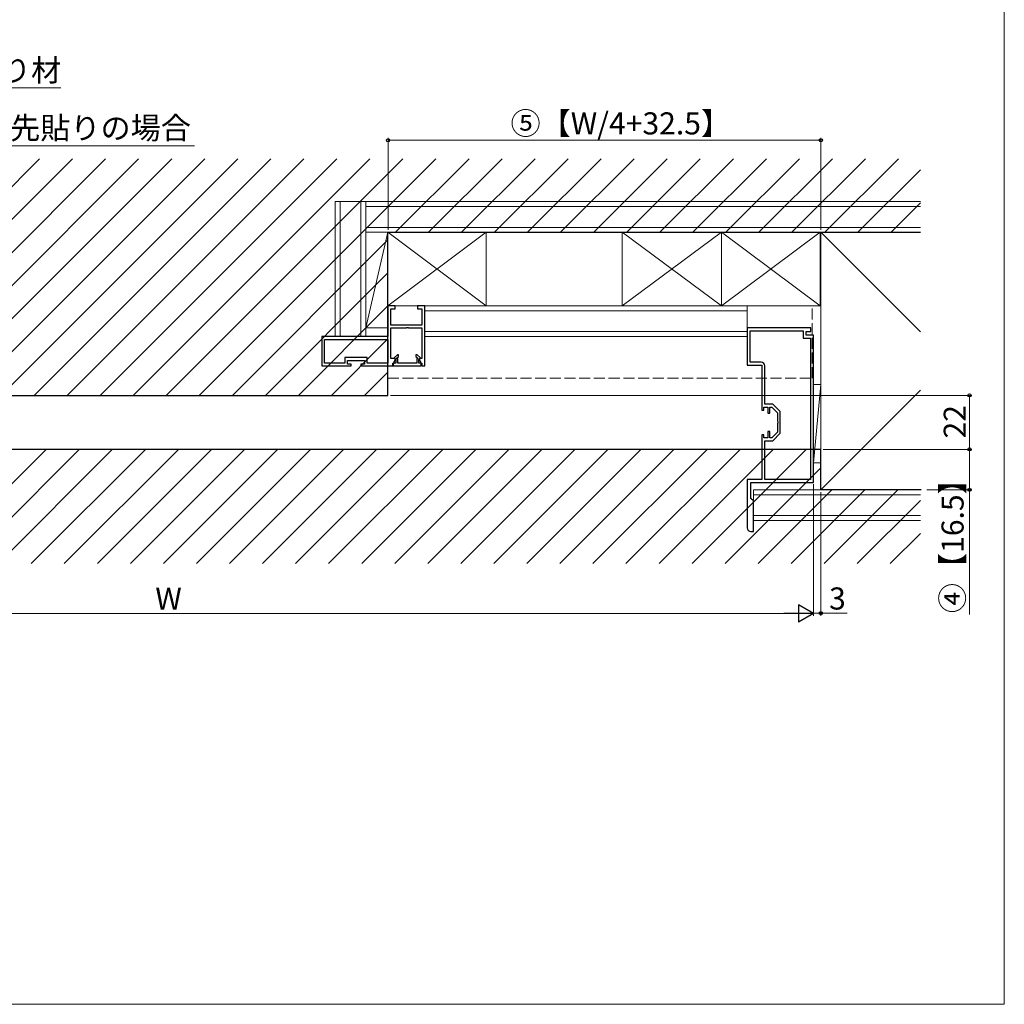
# Model space of a CAD drawing. Extents: x 0 to 1050, y 0 to 1615.
# Drawn here: x 649 to 1050, y 0 to 401 of the extents above; entities that cross this region are included whole.
import ezdxf

# ---------------------------------------------------------------- set-up
doc = ezdxf.new("R2010")
doc.units = 0
doc.linetypes.add('YHIDDEN_1', pattern=[4, 3, -1])
for name, color, linetype, lineweight in [('YKK_11', 7, 'CONTINUOUS', 30), ('YKK_12', 2, 'CONTINUOUS', 13), ('YKK_13', 4, 'CONTINUOUS', 30), ('YKK_D', 6, 'CONTINUOUS', 13), ('YKK_ZWAK', 7, 'CONTINUOUS', 30), ('YSS_K', 3, 'CONTINUOUS', 13)]:
    doc.layers.add(name, color=color, linetype=linetype, lineweight=lineweight)
doc.styles.add('text-b', font='txt')

msp = doc.modelspace()

# ---------------------------------------------------------------- linework, layer by layer
at = {"layer": 'YKK_11', "linetype": 'ByBlock', "lineweight": -2, "ltscale": 0.5}
for p, q in [((801.68, 284.69), (798.68, 284.69)), ((798.68, 284.69), (798.68, 272.19)), ((799.88, 276.89), (799.88, 283.49)), ((799.88, 283.49), (801.68, 283.49)), ((801.68, 283.49), (801.68, 284.69)), ((813.68, 284.69), (810.68, 284.69)), ((810.68, 284.69), (810.68, 283.49)), ((810.68, 283.49), (812.48, 283.49)), ((812.48, 283.49), (812.48, 276.89)), ((813.68, 260.19), (813.68, 284.69)), ((812.48, 276.89), (799.88, 276.89)), ((799.88, 263.19), (799.88, 275.69)), ((799.88, 275.69), (806.22, 275.69)), ((806.22, 275.69), (806.4, 275.81)), ((806.4, 275.81), (806.95, 275.81)), ((806.95, 275.81), (807.13, 275.69)), ((807.13, 275.69), (812.48, 275.69)), ((812.48, 275.69), (812.48, 263.19)), ((971.18, 275.69), (945.18, 275.69)), ((945.18, 275.69), (945.18, 260.49)), ((946.38, 261.69), (946.38, 274.49)), ((946.38, 274.49), (967.98, 274.49)), ((967.98, 274.49), (967.98, 271.49)), ((969.18, 272.69), (969.18, 274.19)), ((969.18, 274.19), (971.18, 274.19)), ((971.18, 274.19), (971.18, 275.69)), ((798.68, 272.19), (771.68, 272.19)), ((771.68, 272.19), (771.68, 260.19)), ((772.88, 270.99), (798.68, 270.99)), ((772.88, 261.39), (772.88, 270.99)), ((798.68, 270.99), (798.68, 261.39)), ((967.98, 271.49), (970.98, 271.49)), ((972.18, 272.69), (969.18, 272.69)), ((970.98, 271.49), (970.98, 213.89)), ((972.18, 212.69), (972.18, 272.69)), ((781.08, 261.39), (772.88, 261.39)), ((790.28, 263.59), (781.08, 263.59)), ((781.08, 263.59), (781.08, 261.39)), ((782.18, 260.99), (782.18, 262.49)), ((782.18, 262.49), (789.18, 262.49)), ((783.68, 260.99), (782.18, 260.99)), ((783.68, 260.19), (783.68, 260.99)), ((789.18, 260.99), (787.68, 260.99)), ((787.68, 260.99), (787.68, 260.19)), ((789.18, 262.49), (789.18, 260.99)), ((790.28, 261.39), (790.28, 263.59)), ((798.68, 261.39), (790.28, 261.39)), ((801.63, 263.19), (799.88, 263.19)), ((800.68, 260.19), (800.68, 261.39)), ((800.68, 261.39), (801.18, 261.39)), ((801.93, 261.39), (800.88, 261.39)), ((800.88, 261.39), (800.88, 260.19)), ((801.18, 261.89), (801.63, 262.39)), ((801.18, 261.39), (801.18, 261.89)), ((802.58, 264.69), (801.38, 263.69)), ((801.38, 263.69), (801.38, 263.39)), ((801.38, 263.39), (801.93, 262.84)), ((801.63, 262.39), (801.63, 263.19)), ((801.93, 262.84), (801.93, 261.39)), ((802.11, 263.25), (803.03, 264.02)), ((802.73, 263.25), (802.11, 263.25)), ((803.03, 264.69), (802.58, 264.69)), ((802.73, 261.39), (802.73, 263.25)), ((810.43, 261.39), (802.73, 261.39)), ((803.03, 264.02), (803.03, 264.69)), ((810.58, 264.69), (810.13, 264.69)), ((810.13, 264.69), (810.13, 264.02)), ((810.13, 264.02), (811.03, 263.26)), ((811.03, 263.26), (810.43, 263.26)), ((810.43, 263.26), (810.43, 261.39)), ((811.78, 263.69), (810.58, 264.69)), ((811.23, 262.84), (811.78, 263.39)), ((811.23, 261.39), (811.23, 262.84)), ((812.28, 261.39), (811.23, 261.39)), ((812.48, 263.19), (811.53, 263.19)), ((811.53, 263.19), (811.53, 262.39)), ((811.53, 262.39), (811.98, 261.89)), ((811.78, 263.39), (811.78, 263.69)), ((811.98, 261.89), (811.98, 261.39)), ((811.98, 261.39), (812.48, 261.39)), ((812.28, 260.19), (812.28, 261.39)), ((812.48, 261.39), (812.48, 260.19)), ((950.88, 261.69), (946.38, 261.69)), ((771.68, 260.19), (783.68, 260.19)), ((787.68, 260.19), (800.68, 260.19)), ((800.88, 260.19), (812.28, 260.19)), ((812.48, 260.19), (813.68, 260.19)), ((945.18, 260.49), (951.18, 260.49)), ((951.18, 260.49), (951.18, 242.19)), ((952.38, 244.64), (952.38, 260.19)), ((951.18, 242.19), (951.98, 242.19)), ((951.98, 242.19), (951.98, 243.44)), ((951.98, 243.44), (953.58, 243.44)), ((955.68, 244.64), (952.38, 244.64)), ((953.58, 243.44), (953.58, 240.94)), ((953.58, 240.94), (954.38, 240.94)), ((954.38, 240.94), (954.38, 243.44)), ((954.38, 243.44), (955.18, 243.44)), ((955.18, 243.44), (957.48, 241.14)), ((958.68, 241.64), (955.68, 244.64)), ((957.48, 241.14), (957.48, 237.64)), ((958.68, 232.74), (958.68, 241.64)), ((957.48, 237.64), (957.6, 237.46)), ((957.6, 236.91), (957.48, 236.73)), ((957.6, 237.46), (957.6, 236.91)), ((954.38, 233.44), (953.58, 233.44)), ((953.58, 233.44), (953.58, 230.94)), ((954.38, 230.94), (954.38, 233.44)), ((957.48, 233.23), (955.18, 230.94)), ((957.48, 236.73), (957.48, 233.23)), ((951.98, 232.19), (951.18, 232.19)), ((951.18, 232.19), (951.18, 213.89)), ((951.98, 230.94), (951.98, 232.19)), ((953.58, 230.94), (951.98, 230.94)), ((952.38, 213.89), (952.38, 229.74)), ((952.38, 229.74), (955.68, 229.74)), ((955.18, 230.94), (954.38, 230.94)), ((955.68, 229.74), (958.68, 232.74)), ((951.18, 213.89), (945.18, 213.89)), ((945.18, 213.89), (945.18, 194.19)), ((970.98, 213.89), (952.38, 213.89)), ((946.68, 206.19), (946.68, 212.69)), ((946.68, 212.69), (972.18, 212.69)), ((947.68, 205.19), (946.68, 206.19)), ((947.68, 192.69), (947.68, 205.19)), ((946.68, 192.69), (947.68, 192.69))]:
    msp.add_line(p, q, dxfattribs=at)
for centre, start, end in [((950.88, 260.19), 0, 90), ((946.68, 194.19), 180, 270)]:
    msp.add_arc(centre, 1.5, start, end, dxfattribs=at)
at = {"layer": 'YKK_12', "linetype": 'YHIDDEN_1', "ltscale": 1.5}
for p, q in [((971.68, 284.69), (798.68, 284.69)), ((798.68, 284.69), (798.68, 255.18)), ((971.68, 255.18), (971.68, 284.69)), ((798.68, 255.18), (971.68, 255.18))]:
    msp.add_line(p, q, dxfattribs=at)
at = {"layer": 'YKK_13', "linetype": 'Continuous'}
for p, q in [((618.75, 306.79), (656.64, 344.68)), ((618.75, 293.32), (670.11, 344.68)), ((618.75, 279.85), (683.58, 344.68)), ((618.75, 266.38), (697.05, 344.68)), ((618.75, 252.91), (710.52, 344.68)), ((627.5, 248.19), (723.99, 344.68)), ((640.97, 248.19), (737.46, 344.68)), ((654.44, 248.19), (750.93, 344.68)), ((667.91, 248.19), (764.4, 344.68)), ((681.38, 248.19), (777.87, 344.68)), ((694.85, 248.19), (791.34, 344.68)), ((708.32, 248.19), (804.81, 344.68)), ((721.79, 248.19), (818.28, 344.68)), ((801.76, 314.69), (831.76, 344.68)), ((815.23, 314.68), (845.23, 344.68)), ((828.7, 314.68), (858.7, 344.68)), ((842.17, 314.68), (872.17, 344.68)), ((855.64, 314.68), (885.64, 344.68)), ((869.11, 314.68), (899.11, 344.68)), ((882.58, 314.68), (912.58, 344.68)), ((896.05, 314.68), (926.05, 344.68)), ((909.52, 314.68), (939.52, 344.68)), ((922.99, 314.68), (952.99, 344.68)), ((936.46, 314.68), (966.46, 344.68)), ((949.93, 314.68), (979.93, 344.68)), ((963.4, 314.68), (993.4, 344.68)), ((976.87, 314.68), (1006.87, 344.68)), ((990.34, 314.68), (1015.79, 340.13)), ((1003.81, 314.68), (1015.79, 326.66)), ((735.26, 248.19), (798.68, 311.6)), ((748.73, 248.19), (798.68, 298.13)), ((762.2, 248.19), (798.68, 284.66)), ((775.67, 248.19), (798.68, 271.19)), ((789.14, 248.19), (798.68, 257.72)), ((612.87, 179.68), (659.38, 226.19)), ((626.34, 179.68), (672.85, 226.19)), ((639.81, 179.68), (686.32, 226.19)), ((653.28, 179.68), (699.79, 226.19)), ((666.75, 179.68), (713.26, 226.19)), ((680.22, 179.68), (726.73, 226.19)), ((693.69, 179.68), (740.2, 226.19)), ((707.16, 179.68), (753.67, 226.19)), ((720.64, 179.68), (767.14, 226.19)), ((734.11, 179.68), (780.61, 226.19)), ((747.58, 179.68), (794.08, 226.19)), ((761.05, 179.68), (807.55, 226.19)), ((774.52, 179.68), (821.02, 226.19)), ((787.99, 179.68), (834.49, 226.19)), ((801.46, 179.68), (847.96, 226.19)), ((814.93, 179.68), (861.43, 226.19)), ((828.4, 179.68), (874.9, 226.19)), ((841.87, 179.68), (888.37, 226.19)), ((855.34, 179.68), (901.84, 226.19)), ((868.81, 179.68), (915.32, 226.19)), ((882.28, 179.68), (928.79, 226.19)), ((895.75, 179.68), (942.26, 226.19)), ((909.22, 179.68), (955.73, 226.19)), ((922.69, 179.68), (969.2, 226.19)), ((936.16, 179.68), (975.18, 218.69)), ((949.63, 179.68), (979.63, 209.68)), ((963.1, 179.68), (993.1, 209.68)), ((976.57, 179.68), (1006.57, 209.68)), ((990.04, 179.68), (1015.79, 205.42)), ((1003.51, 179.68), (1015.79, 191.95))]:
    msp.add_line(p, q, dxfattribs=at)
at = {"layer": 'YKK_13'}
for p, q in [((798.68, 248.19), (798.68, 314.69)), ((798.68, 314.69), (1015.79, 314.68)), ((618.75, 248.19), (798.68, 248.19)), ((975.18, 226.19), (442.25, 226.19)), ((975.18, 209.68), (975.18, 226.19)), ((1016.09, 209.68), (975.18, 209.68))]:
    msp.add_line(p, q, dxfattribs=at)
at = {"layer": 'YKK_D'}
for p, q in [((600.9, 373.52), (665.39, 373.52)), ((629.21, 349.92), (719.83, 349.92)), ((798.74, 315.69), (798.74, 353.18)), ((798.74, 352.18), (975.18, 352.18)), ((975.18, 315.69), (975.18, 353.18)), ((799.68, 248.19), (1036.79, 248.19)), ((1035.79, 248.19), (1035.79, 226.19)), ((976.18, 226.19), (1036.79, 226.19)), ((976.18, 226.19), (1036.79, 226.19)), ((1035.79, 226.19), (1035.79, 209.69)), ((972.18, 211.99), (972.18, 158.33)), ((972.18, 211.99), (972.18, 158.41)), ((1018.46, 209.69), (1036.79, 209.69)), ((1035.79, 209.69), (1035.79, 158.95)), ((975.18, 208.69), (975.18, 158.41)), ((452.25, 159.33), (965.18, 159.33)), ((972.18, 159.41), (975.18, 159.41)), ((975.18, 159.41), (985.94, 159.41))]:
    msp.add_line(p, q, dxfattribs=at)
at = {"layer": 'YKK_D', "lineweight": -2}
for p, q in [((972.18, 159.33), (966.11, 162.83)), ((966.11, 162.83), (966.11, 155.83)), ((972.18, 159.33), (960.05, 159.33)), ((972.18, 159.33), (966.11, 155.83))]:
    msp.add_line(p, q, dxfattribs=at)
at = {"layer": 'YKK_D', "linetype": 'ByBlock', "lineweight": -2}
for centre, radius in [((798.74, 352.18), 0.637), ((975.18, 352.18), 0.637), ((1035.79, 248.19), 0.638), ((1035.79, 226.19), 0.638), ((1035.79, 226.19), 0.637), ((1035.79, 209.69), 0.637), ((975.18, 159.41), 0.637)]:
    msp.add_circle(centre, radius, dxfattribs=at)
at = {"layer": 'YKK_ZWAK', "lineweight": 20}
for p, q in [((1050, 0), (1050, 1530)), ((0, 0), (1050, 0))]:
    msp.add_line(p, q, dxfattribs=at)
at = {"layer": 'YSS_K'}
for p, q in [((777.18, 327.19), (777.18, 272.19)), ((777.18, 327.19), (789.68, 327.19)), ((779.18, 327.19), (779.18, 272.19)), ((787.68, 272.19), (787.68, 327.19)), ((789.68, 327.19), (789.68, 272.19)), ((789.68, 327.19), (789.68, 327.19)), ((1015.79, 327.18), (789.68, 327.18)), ((789.68, 327.18), (789.68, 314.68)), ((1015.79, 325.18), (789.68, 325.18)), ((789.68, 316.68), (1015.79, 316.68)), ((789.68, 275.69), (798.68, 314.69)), ((789.68, 314.68), (1015.79, 314.68)), ((838.38, 314.68), (789.88, 314.68)), ((838.68, 284.69), (798.68, 314.69)), ((838.68, 314.69), (798.68, 284.69)), ((798.68, 314.69), (798.68, 275.69)), ((798.68, 284.69), (798.68, 314.69)), ((798.68, 314.69), (838.68, 314.69)), ((838.68, 314.69), (838.68, 284.69)), ((934.68, 284.69), (894.18, 314.69)), ((934.68, 314.69), (894.18, 284.69)), ((894.18, 284.69), (894.18, 314.69)), ((894.18, 314.69), (934.68, 314.69)), ((974.88, 284.68), (934.68, 314.69)), ((934.68, 284.69), (934.68, 314.69)), ((934.68, 314.69), (974.88, 314.68)), ((934.68, 314.69), (934.68, 284.69)), ((974.88, 314.68), (934.68, 284.69)), ((974.88, 314.68), (974.88, 284.68)), ((975.18, 209.68), (975.18, 314.68)), ((975.18, 314.68), (1015.79, 314.68)), ((1015.79, 274.07), (975.18, 314.68)), ((838.68, 284.69), (798.68, 284.69)), ((813.68, 284.69), (813.68, 272.19)), ((836.68, 284.69), (813.68, 284.69)), ((945.68, 284.69), (813.68, 284.69)), ((945.18, 282.69), (813.68, 282.69)), ((934.68, 284.69), (894.18, 284.69)), ((974.88, 284.68), (934.68, 284.69)), ((945.18, 272.19), (945.18, 284.69)), ((789.68, 275.69), (798.68, 275.69)), ((945.18, 274.19), (813.68, 274.19)), ((789.68, 272.19), (777.18, 272.19)), ((945.18, 272.19), (813.68, 272.19)), ((975.18, 252.69), (972.18, 252.69)), ((972.18, 252.69), (972.18, 220.69)), ((975.18, 252.69), (972.18, 220.69)), ((975.18, 220.69), (975.18, 252.69)), ((1015.79, 250.29), (975.18, 209.68)), ((972.18, 220.69), (975.18, 220.69)), ((1015.79, 209.68), (947.68, 209.68)), ((947.68, 209.68), (947.68, 197.18)), ((975.18, 209.69), (1015.79, 209.68)), ((975.18, 209.69), (1015.79, 209.68)), ((1015.79, 207.68), (947.68, 207.68)), ((1015.79, 199.18), (947.68, 199.18)), ((1015.79, 197.18), (947.68, 197.18))]:
    msp.add_line(p, q, dxfattribs=at)

# ---------------------------------------------------------------- texts
at = {"layer": 'YKK_D', "style": 'text-b'}
for s, p in [('床見切り材', (604.08, 376.25)), ('床先貼りの場合', (632.39, 352.7)), ('⑤【W/4+32.5】', (848.68, 354.57)), ('W', (703.85, 160.83)), ('3', (978.56, 160.91))]:
    msp.add_text(s, height=9, dxfattribs=at).set_placement(p)
for s, p in [('22', (1034.29, 230.64)), ('④【16.5】', (1033.4, 159.44))]:
    msp.add_text(s, height=9, rotation=90, dxfattribs=at).set_placement(p)

doc.saveas('drawing.dxf')
